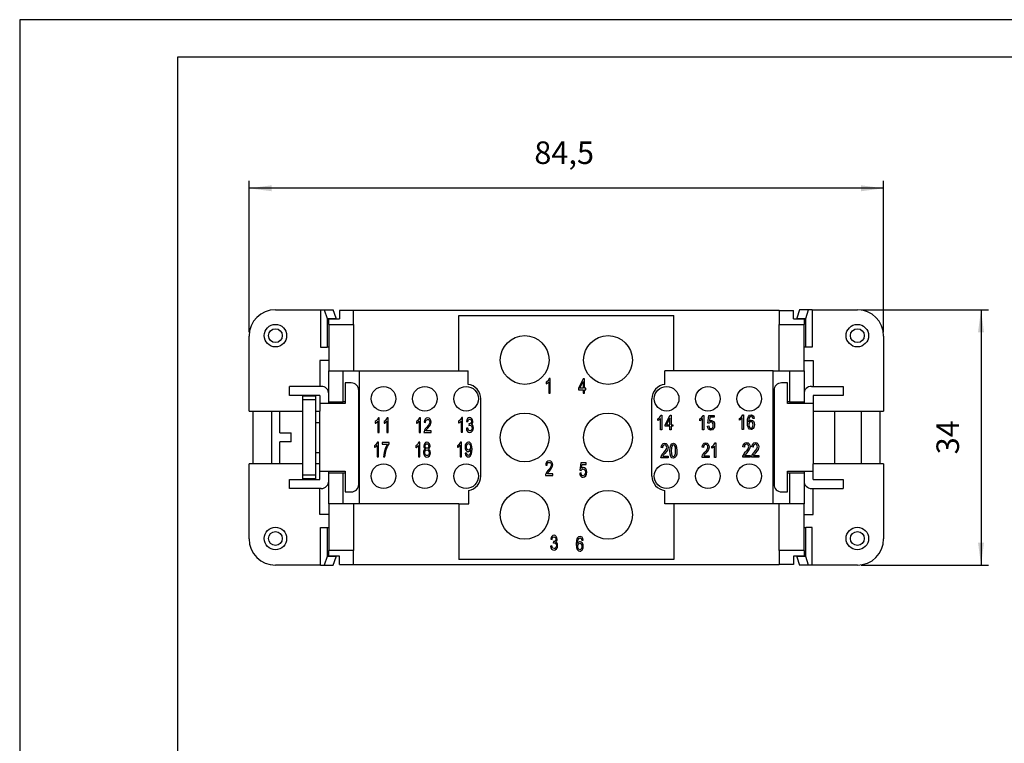
# Model space of a CAD drawing. Units: millimetres. Extents: x 0 to 210, y 0 to 297.
# Drawn here: x 0 to 131, y 201 to 297 of the extents above; entities that cross this region are included whole.
import ezdxf

# ---------------------------------------------------------------- set-up
doc = ezdxf.new("R2010")
doc.units = ezdxf.units.MM
doc.layers.add('1', color=7, linetype='Continuous')
doc.styles.add('CONVERTER_13', font='simplex.shx', dxfattribs={"width": 0.95})
doc.dimstyles.new('ME10_DIM_15', dxfattribs={"dimtxt": 3, "dimasz": 3, "dimexe": 1, "dimexo": 0.5, "dimgap": 2, "dimtad": 1, "dimdsep": 46, "dimtxsty": 'CONVERTER_13', "dimsah": 1, "dimcen": 0.09, "dimclrd": 7, "dimclre": 7, "dimclrt": 7, "dimadec": 0, "dimazin": 0, "dimtfac": 1, "dimtdec": 4, "dimtix": 1, "dimtmove": 0, "dimatfit": 3, "dimfxl": 1, "dimtolj": 1, "dimtzin": 0, "dimarcsym": 0})
doc.dimstyles.new('ME10_DIM_16', dxfattribs={"dimtxt": 3, "dimasz": 3, "dimexe": 1, "dimexo": 0.5, "dimgap": 2, "dimtad": 1, "dimdsep": 46, "dimtxsty": 'CONVERTER_13', "dimsah": 1, "dimcen": 0.09, "dimclrd": 7, "dimclre": 7, "dimclrt": 7, "dimadec": 0, "dimazin": 0, "dimtfac": 1, "dimtdec": 4, "dimtix": 1, "dimtmove": 0, "dimatfit": 3, "dimfxl": 1, "dimtolj": 1, "dimtzin": 0, "dimarcsym": 0})

# ---------------------------------------------------------------- blocks, each defined once
blk = doc.blocks.new('_1')
at = {"layer": '1', "color": 7, "linetype": 'Continuous'}
for p, q in [((0, 297), (0, 0)), ((210, 297), (0, 297)), ((205, 292), (21, 292)), ((21, 292), (21, 5))]:
    blk.add_line(p, q, dxfattribs=at)
blk = doc.blocks.new('*D7')
at = {"layer": '1', "color": 7, "linetype": 'Continuous'}
for p, q in [((30.55, 255.4), (30.55, 275.56)), ((115.05, 255.4), (115.05, 275.56)), ((115.05, 274.56), (30.55, 274.56))]:
    blk.add_line(p, q, dxfattribs=at)
at = {"layer": '1', "color": 7}
for points in [[(33.55, 274.96), (33.55, 274.17), (30.55, 274.56)], [(112.05, 274.17), (112.05, 274.96), (115.05, 274.56)]]:
    blk.add_solid(points, dxfattribs=at)
at = {"layer": '1', "color": 7, "insert": (68.53, 276.86), "char_height": 3, "attachment_point": 7, "rotation": 0.0001, "line_spacing_factor": 0.60024, "style": 'CONVERTER_13'}
blk.add_mtext('84,5', dxfattribs=at)
blk = doc.blocks.new('*D8')
at = {"layer": '1', "color": 7, "linetype": 'Continuous'}
for p, q in [((112.05, 258.4), (129.02, 258.4)), ((128.02, 258.4), (128.02, 224.4)), ((112.05, 224.4), (129.02, 224.4))]:
    blk.add_line(p, q, dxfattribs=at)
at = {"layer": '1', "color": 7}
for points in [[(128.41, 255.4), (127.62, 255.4), (128.02, 258.4)], [(127.62, 227.4), (128.41, 227.4), (128.02, 224.4)]]:
    blk.add_solid(points, dxfattribs=at)
at = {"layer": '1', "color": 7, "insert": (126.02, 239.15), "char_height": 3, "attachment_point": 7, "rotation": 90, "line_spacing_factor": 0.60024, "style": 'CONVERTER_13'}
blk.add_mtext('34', dxfattribs=at)

msp = doc.modelspace()

# ---------------------------------------------------------------- linework, layer by layer
at = {"color": 7, "linetype": 'Continuous'}
for p, q in [((34.05, 258.4), (40.054, 258.4)), ((40.054, 258.4), (40.536, 258.4)), ((40.054, 258.4), (40.054, 253.4)), ((40.536, 258.4), (40.927, 257.248)), ((40.536, 258.4), (41.741, 258.4)), ((42.122, 257.277), (41.741, 258.4)), ((103.859, 258.4), (103.478, 257.277)), ((105.064, 258.4), (103.859, 258.4)), ((104.673, 257.248), (105.064, 258.4)), ((105.546, 258.4), (105.064, 258.4)), ((105.546, 258.4), (111.55, 258.4)), ((105.546, 258.4), (105.546, 253.4)), ((40.927, 257.248), (42.122, 257.277)), ((40.927, 257.248), (40.927, 253.4)), ((41.15, 256.452), (41.15, 257.185)), ((41.15, 257.185), (42.57, 257.185)), ((42.122, 257.185), (42.122, 257.277)), ((42.57, 258.3), (42.57, 257.185)), ((44.452, 258.3), (42.57, 258.3)), ((44.452, 256.452), (44.452, 258.3)), ((101.148, 258.3), (44.452, 258.3)), ((58.5, 250.25), (58.5, 257.65)), ((58.5, 257.65), (87.1, 257.65)), ((87.1, 250.25), (87.1, 257.65)), ((101.148, 258.3), (101.148, 256.452)), ((101.148, 258.3), (103.03, 258.3)), ((103.03, 257.185), (103.03, 258.3)), ((103.03, 257.185), (104.45, 257.185)), ((103.478, 257.277), (103.478, 257.185)), ((103.478, 257.277), (104.673, 257.248)), ((104.45, 257.185), (104.45, 256.452)), ((104.673, 253.4), (104.673, 257.248)), ((41.15, 256.452), (44.452, 256.452)), ((41.15, 256.452), (41.15, 253.4)), ((44.452, 256.452), (44.452, 250.25)), ((101.148, 256.452), (104.45, 256.452)), ((101.148, 250.25), (101.148, 256.452)), ((104.45, 253.4), (104.45, 256.452)), ((30.55, 244.9), (30.55, 254.9)), ((115.05, 254.9), (115.05, 244.9)), ((40.054, 253.4), (40.927, 253.4)), ((41.15, 253.4), (40.927, 253.4)), ((41.15, 253.4), (41.15, 251.65)), ((104.673, 253.4), (104.45, 253.4)), ((104.45, 251.65), (104.45, 253.4)), ((105.546, 253.4), (104.673, 253.4)), ((41.15, 251.65), (39.95, 251.65)), ((39.95, 251.65), (39.95, 250.15)), ((41.15, 251.65), (41.15, 250.25)), ((104.45, 251.65), (105.65, 251.65)), ((104.45, 250.25), (104.45, 251.65)), ((105.65, 251.65), (105.65, 250.15)), ((39.95, 250.15), (39.95, 248.2)), ((41.15, 247.2), (41.15, 250.25)), ((41.15, 250.25), (43.076, 250.25)), ((43.076, 246.15), (43.076, 250.25)), ((43.076, 250.25), (44.452, 250.25)), ((44.452, 250.25), (45.25, 250.25)), ((45.25, 246.15), (45.25, 250.25)), ((45.25, 250.25), (58.5, 250.25)), ((58.5, 250.25), (58.5, 250.25)), ((58.5, 250.25), (59.7, 250.25)), ((59.7, 248.468), (59.7, 250.25)), ((70.53, 249.237), (70.463, 249.101)), ((70.652, 249.237), (70.53, 249.237)), ((70.652, 247.291), (70.652, 249.237)), ((75.027, 249.216), (74.394, 247.972)), ((75.194, 249.216), (75.027, 249.216)), ((75.194, 247.972), (75.194, 249.216)), ((87.1, 250.25), (85.9, 250.25)), ((85.9, 248.468), (85.9, 250.25)), ((100.35, 250.25), (87.1, 250.25)), ((100.35, 250.25), (101.148, 250.25)), ((100.35, 246.15), (100.35, 250.25)), ((101.148, 250.25), (102.525, 250.25)), ((102.525, 250.25), (102.525, 246.15)), ((102.525, 250.25), (104.45, 250.25)), ((104.45, 250.25), (104.45, 250.15)), ((104.45, 250.15), (104.45, 247.2)), ((105.65, 250.15), (105.65, 248.2)), ((35.95, 247), (35.95, 248.2)), ((40.15, 248.2), (35.95, 248.2)), ((44.15, 248.65), (43.35, 248.65)), ((43.35, 248.65), (43.35, 245.9)), ((70.252, 248.843), (70.118, 248.756)), ((70.118, 248.756), (70.118, 248.522)), ((70.118, 248.522), (70.196, 248.559)), ((70.196, 248.559), (70.296, 248.633)), ((70.374, 248.966), (70.252, 248.843)), ((70.296, 248.633), (70.396, 248.719)), ((70.463, 249.101), (70.374, 248.966)), ((70.396, 248.719), (70.474, 248.806)), ((70.474, 248.806), (70.474, 247.291)), ((74.394, 247.972), (74.394, 247.75)), ((74.572, 247.972), (75.016, 248.834)), ((75.016, 247.972), (74.572, 247.972)), ((75.016, 248.834), (75.016, 247.972)), ((75.394, 247.972), (75.194, 247.972)), ((75.394, 247.75), (75.394, 247.972)), ((102.25, 248.65), (101.45, 248.65)), ((102.25, 245.9), (102.25, 248.65)), ((105.45, 248.2), (109.65, 248.2)), ((109.65, 248.2), (109.65, 247)), ((39.95, 247), (35.95, 247)), ((37.65, 246.9), (37.65, 246.4)), ((39.45, 246.9), (37.65, 246.9)), ((39.45, 246.4), (39.45, 246.9)), ((39.95, 247), (39.95, 245.9)), ((41.15, 246.15), (41.15, 247.2)), ((45.15, 235.15), (45.15, 247.65)), ((61.4, 236.25), (61.4, 246.534)), ((70.474, 247.291), (70.652, 247.291)), ((74.394, 247.75), (75.016, 247.75)), ((75.016, 247.75), (75.016, 247.282)), ((75.016, 247.282), (75.194, 247.282)), ((75.194, 247.75), (75.394, 247.75)), ((75.194, 247.282), (75.194, 247.75)), ((84.2, 236.266), (84.2, 246.534)), ((100.45, 247.65), (100.45, 235.15)), ((104.45, 247.2), (104.45, 246.15)), ((109.65, 247), (105.65, 247)), ((105.65, 247), (105.65, 245.9)), ((37.65, 246.4), (37.65, 244.9)), ((39.45, 246.4), (37.65, 246.4)), ((39.45, 243.4), (39.45, 246.4)), ((39.95, 245.9), (39.95, 244.9)), ((41.15, 245.9), (39.95, 245.9)), ((41.15, 246.15), (43.076, 246.15)), ((41.15, 245.9), (41.15, 246.15)), ((41.45, 245.9), (41.15, 245.9)), ((43.35, 245.9), (41.45, 245.9)), ((43.35, 246.15), (43.076, 246.15)), ((45.25, 246.15), (45.15, 246.15)), ((45.25, 236.65), (45.25, 246.15)), ((100.45, 246.15), (100.35, 246.15)), ((100.35, 236.65), (100.35, 246.15)), ((102.525, 246.15), (102.25, 246.15)), ((104.15, 245.9), (102.25, 245.9)), ((102.525, 246.15), (104.45, 246.15)), ((104.45, 245.9), (104.15, 245.9)), ((104.45, 246.15), (104.45, 245.9)), ((105.65, 245.9), (104.45, 245.9)), ((105.65, 245.9), (105.65, 244.9)), ((30.55, 244.9), (31.05, 244.9)), ((31.05, 244.9), (33.55, 244.9)), ((31.05, 244.9), (31.05, 237.9)), ((33.55, 244.9), (34.65, 244.9)), ((33.55, 244.9), (33.55, 237.9)), ((34.65, 244.9), (37.65, 244.9)), ((34.65, 242), (34.65, 244.9)), ((37.65, 244.9), (37.65, 237.9)), ((39.45, 244.9), (39.95, 244.9)), ((39.95, 243.4), (39.95, 244.9)), ((47.763, 243.999), (47.697, 243.863)), ((47.886, 243.999), (47.763, 243.999)), ((47.886, 242.053), (47.886, 243.999)), ((48.93, 243.999), (48.863, 243.863)), ((49.052, 243.999), (48.93, 243.999)), ((49.052, 242.053), (49.052, 243.999)), ((53.238, 243.999), (53.172, 243.863)), ((53.361, 243.999), (53.238, 243.999)), ((53.361, 242.053), (53.361, 243.999)), ((54.138, 243.962), (53.994, 243.851)), ((54.338, 243.999), (54.138, 243.962)), ((54.527, 243.949), (54.338, 243.999)), ((54.672, 243.826), (54.527, 243.949)), ((58.792, 243.908), (58.703, 243.772)), ((58.859, 244.043), (58.792, 243.908)), ((58.981, 244.043), (58.859, 244.043)), ((58.981, 242.098), (58.981, 244.043)), ((59.637, 243.908), (59.548, 243.748)), ((59.77, 244.006), (59.637, 243.908)), ((59.926, 244.043), (59.77, 244.006)), ((60.081, 244.006), (59.926, 244.043)), ((60.226, 243.896), (60.081, 244.006)), ((60.315, 243.723), (60.226, 243.896)), ((84.989, 243.876), (85.122, 243.963)), ((85.122, 243.963), (85.245, 244.086)), ((85.245, 244.086), (85.334, 244.221)), ((85.345, 243.926), (85.267, 243.839)), ((85.334, 244.221), (85.4, 244.357)), ((85.345, 242.411), (85.345, 243.926)), ((85.4, 244.357), (85.522, 244.357)), ((85.522, 244.357), (85.522, 242.411)), ((85.967, 243.1), (86.6, 244.344)), ((86.589, 243.963), (86.145, 243.1)), ((86.589, 243.1), (86.589, 243.963)), ((86.6, 244.344), (86.767, 244.344)), ((86.767, 244.344), (86.767, 243.1)), ((90.572, 243.861), (90.706, 243.948)), ((90.706, 243.948), (90.828, 244.071)), ((90.828, 244.071), (90.917, 244.206)), ((90.928, 243.911), (90.85, 243.825)), ((90.917, 244.206), (90.983, 244.342)), ((90.928, 242.396), (90.928, 243.911)), ((90.983, 244.342), (91.106, 244.342)), ((91.106, 244.342), (91.106, 242.396)), ((91.628, 243.307), (91.772, 244.305)), ((91.772, 244.305), (92.483, 244.305)), ((91.917, 244.083), (91.839, 243.566)), ((92.483, 244.083), (91.917, 244.083)), ((92.483, 244.305), (92.483, 244.083)), ((95.872, 243.94), (96.006, 244.026)), ((95.872, 243.706), (95.872, 243.94)), ((96.006, 244.026), (96.128, 244.149)), ((96.15, 243.903), (96.05, 243.817)), ((96.128, 244.149), (96.217, 244.285)), ((96.228, 243.989), (96.15, 243.903)), ((96.217, 244.285), (96.283, 244.42)), ((96.228, 242.474), (96.228, 243.989)), ((96.283, 244.42), (96.406, 244.42)), ((96.406, 244.42), (96.406, 242.474)), ((96.939, 243.854), (97.039, 244.174)), ((97.039, 244.174), (97.194, 244.359)), ((97.15, 244.002), (97.083, 243.78)), ((97.25, 244.162), (97.15, 244.002)), ((97.194, 244.359), (97.406, 244.42)), ((97.394, 244.223), (97.25, 244.162)), ((97.483, 244.199), (97.394, 244.223)), ((97.406, 244.42), (97.55, 244.383)), ((97.561, 244.125), (97.483, 244.199)), ((97.55, 244.383), (97.672, 244.297)), ((97.594, 244.039), (97.561, 244.125)), ((97.639, 243.915), (97.594, 244.039)), ((97.817, 243.94), (97.639, 243.915)), ((97.672, 244.297), (97.761, 244.137)), ((97.761, 244.137), (97.817, 243.94)), ((105.65, 244.9), (108.55, 244.9)), ((105.65, 244.9), (105.65, 237.9)), ((108.55, 244.9), (112.05, 244.9)), ((108.55, 237.9), (108.55, 244.9)), ((112.05, 244.9), (114.55, 244.9)), ((112.05, 244.9), (112.05, 237.9)), ((114.55, 244.9), (114.55, 237.9)), ((114.55, 244.9), (115.05, 244.9)), ((39.45, 243.4), (39.95, 243.4)), ((39.45, 239.4), (39.45, 243.4)), ((39.95, 239.4), (39.95, 243.4)), ((47.486, 243.605), (47.352, 243.518)), ((47.352, 243.518), (47.352, 243.284)), ((47.352, 243.284), (47.43, 243.321)), ((47.43, 243.321), (47.53, 243.395)), ((47.608, 243.728), (47.486, 243.605)), ((47.53, 243.395), (47.63, 243.481)), ((47.697, 243.863), (47.608, 243.728)), ((47.63, 243.481), (47.708, 243.568)), ((47.708, 243.568), (47.708, 242.053)), ((48.652, 243.605), (48.519, 243.518)), ((48.519, 243.518), (48.519, 243.284)), ((48.519, 243.284), (48.597, 243.321)), ((48.597, 243.321), (48.697, 243.395)), ((48.774, 243.728), (48.652, 243.605)), ((48.697, 243.395), (48.797, 243.481)), ((48.863, 243.863), (48.774, 243.728)), ((48.797, 243.481), (48.874, 243.568)), ((48.874, 243.568), (48.874, 242.053)), ((52.961, 243.605), (52.827, 243.518)), ((52.827, 243.518), (52.827, 243.284)), ((52.827, 243.284), (52.905, 243.321)), ((52.905, 243.321), (53.005, 243.395)), ((53.083, 243.728), (52.961, 243.605)), ((53.005, 243.395), (53.105, 243.481)), ((53.172, 243.863), (53.083, 243.728)), ((53.105, 243.481), (53.183, 243.568)), ((53.183, 243.568), (53.183, 242.053)), ((53.894, 243.666), (53.861, 243.432)), ((53.861, 243.432), (54.038, 243.408)), ((53.994, 243.851), (53.894, 243.666)), ((54.205, 242.755), (54.016, 242.533)), ((54.038, 243.408), (54.049, 243.568)), ((54.049, 243.568), (54.116, 243.691)), ((54.116, 243.691), (54.205, 243.765)), ((54.205, 243.765), (54.327, 243.802)), ((54.416, 243.001), (54.205, 242.755)), ((54.227, 242.484), (54.361, 242.644)), ((54.327, 243.802), (54.438, 243.777)), ((54.361, 242.644), (54.561, 242.89)), ((54.538, 243.186), (54.416, 243.001)), ((54.438, 243.777), (54.527, 243.703)), ((54.527, 243.703), (54.594, 243.592)), ((54.594, 243.321), (54.538, 243.186)), ((54.561, 242.89), (54.694, 243.1)), ((54.594, 243.592), (54.616, 243.457)), ((54.616, 243.457), (54.594, 243.321)), ((54.761, 243.654), (54.672, 243.826)), ((54.694, 243.1), (54.761, 243.272)), ((54.794, 243.457), (54.761, 243.654)), ((54.761, 243.272), (54.794, 243.457)), ((58.581, 243.649), (58.448, 243.563)), ((58.448, 243.563), (58.448, 243.329)), ((58.448, 243.329), (58.526, 243.366)), ((58.526, 243.366), (58.626, 243.44)), ((58.703, 243.772), (58.581, 243.649)), ((58.626, 243.44), (58.726, 243.526)), ((58.726, 243.526), (58.803, 243.612)), ((58.803, 243.612), (58.803, 242.098)), ((59.659, 242.639), (59.481, 242.615)), ((59.481, 242.615), (59.515, 242.381)), ((59.548, 243.748), (59.503, 243.538)), ((59.503, 243.538), (59.681, 243.502)), ((59.748, 242.356), (59.659, 242.639)), ((59.681, 243.502), (59.703, 243.649)), ((59.703, 243.649), (59.759, 243.76)), ((59.759, 243.76), (59.837, 243.822)), ((59.848, 243.243), (59.826, 243.009)), ((59.826, 243.009), (59.881, 243.034)), ((59.837, 243.822), (59.937, 243.846)), ((59.87, 243.231), (59.848, 243.243)), ((59.981, 243.243), (59.87, 243.231)), ((59.881, 243.034), (59.948, 243.046)), ((59.937, 243.846), (60.015, 243.822)), ((59.948, 243.046), (60.059, 243.009)), ((60.081, 243.317), (59.981, 243.243)), ((60.015, 243.822), (60.092, 243.76)), ((60.059, 243.009), (60.148, 242.935)), ((60.148, 243.415), (60.081, 243.317)), ((60.092, 243.76), (60.148, 243.662)), ((60.148, 243.662), (60.17, 243.551)), ((60.17, 243.551), (60.148, 243.415)), ((60.148, 243.144), (60.226, 243.206)), ((60.226, 243.107), (60.148, 243.144)), ((60.148, 242.935), (60.215, 242.812)), ((60.215, 242.812), (60.237, 242.664)), ((60.237, 242.664), (60.215, 242.504)), ((60.226, 243.206), (60.292, 243.304)), ((60.281, 243.058), (60.226, 243.107)), ((60.326, 242.984), (60.281, 243.058)), ((60.292, 243.304), (60.326, 243.403)), ((60.348, 243.538), (60.315, 243.723)), ((60.326, 243.403), (60.348, 243.538)), ((60.37, 242.898), (60.326, 242.984)), ((60.403, 242.787), (60.37, 242.898)), ((60.37, 242.43), (60.415, 242.676)), ((60.415, 242.676), (60.403, 242.787)), ((84.989, 243.642), (84.989, 243.876)), ((85.067, 243.679), (84.989, 243.642)), ((85.167, 243.753), (85.067, 243.679)), ((85.267, 243.839), (85.167, 243.753)), ((85.967, 242.879), (85.967, 243.1)), ((86.589, 242.879), (85.967, 242.879)), ((86.145, 243.1), (86.589, 243.1)), ((86.589, 242.411), (86.589, 242.879)), ((86.767, 243.1), (86.967, 243.1)), ((86.967, 242.879), (86.767, 242.879)), ((86.767, 242.879), (86.767, 242.411)), ((86.967, 243.1), (86.967, 242.879)), ((90.572, 243.628), (90.572, 243.861)), ((90.65, 243.664), (90.572, 243.628)), ((90.75, 243.738), (90.65, 243.664)), ((90.85, 243.825), (90.75, 243.738)), ((91.606, 242.913), (91.783, 242.938)), ((91.639, 242.679), (91.606, 242.913)), ((91.806, 243.283), (91.628, 243.307)), ((91.739, 242.507), (91.639, 242.679)), ((91.783, 242.938), (91.806, 242.765)), ((91.839, 243.357), (91.806, 243.283)), ((91.806, 242.765), (91.872, 242.655)), ((91.839, 243.566), (91.961, 243.64)), ((91.906, 243.418), (91.839, 243.357)), ((91.872, 242.655), (91.95, 242.581)), ((91.972, 243.455), (91.906, 243.418)), ((91.95, 242.581), (92.05, 242.568)), ((91.961, 243.64), (92.106, 243.677)), ((92.05, 243.48), (91.972, 243.455)), ((92.172, 243.443), (92.05, 243.48)), ((92.05, 242.568), (92.161, 242.593)), ((92.106, 243.677), (92.261, 243.628)), ((92.161, 242.593), (92.261, 242.692)), ((92.272, 243.357), (92.172, 243.443)), ((92.406, 242.568), (92.25, 242.421)), ((92.261, 243.628), (92.406, 243.504)), ((92.261, 242.692), (92.328, 242.839)), ((92.339, 243.221), (92.272, 243.357)), ((92.328, 242.839), (92.361, 243.036)), ((92.361, 243.036), (92.339, 243.221)), ((92.406, 243.504), (92.506, 243.295)), ((92.506, 242.778), (92.406, 242.568)), ((92.506, 243.295), (92.539, 243.049)), ((92.539, 243.049), (92.506, 242.778)), ((95.95, 243.743), (95.872, 243.706)), ((96.05, 243.817), (95.95, 243.743)), ((96.906, 243.374), (96.939, 243.854)), ((96.939, 242.942), (96.906, 243.374)), ((97.039, 242.659), (96.939, 242.942)), ((97.194, 242.499), (97.039, 242.659)), ((97.083, 243.78), (97.072, 243.472)), ((97.072, 243.472), (97.128, 243.571)), ((97.117, 243.263), (97.106, 243.103)), ((97.106, 243.103), (97.117, 242.906)), ((97.183, 243.398), (97.117, 243.263)), ((97.117, 242.906), (97.183, 242.77)), ((97.128, 243.571), (97.217, 243.644)), ((97.272, 243.484), (97.183, 243.398)), ((97.183, 242.77), (97.272, 242.672)), ((97.217, 243.644), (97.317, 243.694)), ((97.383, 243.521), (97.272, 243.484)), ((97.272, 242.672), (97.394, 242.647)), ((97.317, 243.694), (97.417, 243.718)), ((97.483, 243.484), (97.383, 243.521)), ((97.394, 242.647), (97.483, 242.672)), ((97.417, 243.718), (97.572, 243.669)), ((97.572, 243.398), (97.483, 243.484)), ((97.483, 242.672), (97.572, 242.758)), ((97.572, 243.669), (97.706, 243.546)), ((97.639, 243.263), (97.572, 243.398)), ((97.572, 242.758), (97.639, 242.893)), ((97.694, 242.61), (97.606, 242.524)), ((97.661, 243.09), (97.639, 243.263)), ((97.639, 242.893), (97.661, 243.09)), ((97.772, 242.745), (97.694, 242.61)), ((97.706, 243.546), (97.806, 243.337)), ((97.817, 242.906), (97.772, 242.745)), ((97.806, 243.337), (97.839, 243.09)), ((97.839, 243.09), (97.817, 242.906)), ((34.65, 242), (36.15, 242)), ((36.15, 240.8), (36.15, 242)), ((47.708, 242.053), (47.886, 242.053)), ((48.874, 242.053), (49.052, 242.053)), ((53.183, 242.053), (53.361, 242.053)), ((53.849, 242.188), (53.838, 242.053)), ((53.838, 242.053), (54.794, 242.053)), ((53.905, 242.348), (53.849, 242.188)), ((54.016, 242.533), (53.905, 242.348)), ((54.083, 242.275), (54.105, 242.336)), ((54.794, 242.275), (54.083, 242.275)), ((54.105, 242.336), (54.149, 242.398)), ((54.149, 242.398), (54.227, 242.484)), ((54.794, 242.053), (54.794, 242.275)), ((58.803, 242.098), (58.981, 242.098)), ((59.515, 242.381), (59.615, 242.208)), ((59.615, 242.208), (59.759, 242.098)), ((59.937, 242.27), (59.748, 242.356)), ((59.759, 242.098), (59.926, 242.073)), ((59.926, 242.073), (60.103, 242.11)), ((60.048, 242.295), (59.937, 242.27)), ((60.148, 242.381), (60.048, 242.295)), ((60.103, 242.11), (60.27, 242.233)), ((60.215, 242.504), (60.148, 242.381)), ((60.27, 242.233), (60.37, 242.43)), ((85.522, 242.411), (85.345, 242.411)), ((86.767, 242.411), (86.589, 242.411)), ((91.106, 242.396), (90.928, 242.396)), ((91.883, 242.396), (91.739, 242.507)), ((92.05, 242.371), (91.883, 242.396)), ((92.25, 242.421), (92.05, 242.371)), ((96.406, 242.474), (96.228, 242.474)), ((97.394, 242.45), (97.194, 242.499)), ((97.494, 242.474), (97.394, 242.45)), ((97.606, 242.524), (97.494, 242.474)), ((34.65, 237.9), (34.65, 240.8)), ((36.15, 240.8), (34.65, 240.8)), ((47.363, 240.377), (47.229, 240.291)), ((47.229, 240.291), (47.229, 240.057)), ((47.229, 240.057), (47.307, 240.094)), ((47.307, 240.094), (47.407, 240.168)), ((47.485, 240.5), (47.363, 240.377)), ((47.407, 240.168), (47.507, 240.254)), ((47.574, 240.636), (47.485, 240.5)), ((47.507, 240.254), (47.585, 240.34)), ((47.64, 240.771), (47.574, 240.636)), ((47.585, 240.34), (47.585, 238.825)), ((47.763, 240.771), (47.64, 240.771)), ((47.763, 238.825), (47.763, 240.771)), ((48.263, 240.734), (48.263, 240.512)), ((49.196, 240.734), (48.263, 240.734)), ((48.263, 240.512), (48.974, 240.512)), ((48.707, 240.008), (48.607, 239.7)), ((48.829, 240.278), (48.707, 240.008)), ((48.818, 239.761), (48.996, 240.192)), ((48.974, 240.512), (48.829, 240.278)), ((48.996, 240.192), (49.196, 240.549)), ((49.196, 240.549), (49.196, 240.734)), ((52.868, 240.357), (52.734, 240.271)), ((52.734, 240.271), (52.734, 240.037)), ((52.734, 240.037), (52.812, 240.074)), ((52.812, 240.074), (52.912, 240.148)), ((52.99, 240.48), (52.868, 240.357)), ((52.912, 240.148), (53.012, 240.234)), ((53.079, 240.616), (52.99, 240.48)), ((53.012, 240.234), (53.09, 240.32)), ((53.145, 240.751), (53.079, 240.616)), ((53.09, 240.32), (53.09, 238.805)), ((53.268, 240.751), (53.145, 240.751)), ((53.268, 238.805), (53.268, 240.751)), ((53.845, 240.443), (53.823, 240.246)), ((53.823, 240.246), (53.834, 240.111)), ((53.834, 240.111), (53.868, 240)), ((53.934, 240.603), (53.845, 240.443)), ((53.868, 240), (53.934, 239.914)), ((54.056, 240.714), (53.934, 240.603)), ((54.001, 240.258), (54.012, 240.369)), ((54.012, 240.123), (54.001, 240.258)), ((54.012, 240.369), (54.068, 240.468)), ((54.068, 240.024), (54.012, 240.123)), ((54.223, 240.751), (54.056, 240.714)), ((54.068, 240.468), (54.134, 240.529)), ((54.134, 239.963), (54.068, 240.024)), ((54.134, 240.529), (54.223, 240.554)), ((54.234, 239.951), (54.134, 239.963)), ((54.379, 240.714), (54.223, 240.751)), ((54.223, 240.554), (54.312, 240.529)), ((54.312, 239.963), (54.234, 239.951)), ((54.312, 240.529), (54.39, 240.468)), ((54.39, 240.024), (54.312, 239.963)), ((54.523, 240.603), (54.379, 240.714)), ((54.39, 240.468), (54.445, 240.369)), ((54.445, 240.123), (54.39, 240.024)), ((54.445, 240.369), (54.468, 240.246)), ((54.468, 240.246), (54.445, 240.123)), ((54.612, 240.443), (54.523, 240.603)), ((54.523, 239.914), (54.59, 240)), ((54.59, 240), (54.623, 240.098)), ((54.645, 240.234), (54.612, 240.443)), ((54.623, 240.098), (54.645, 240.234)), ((58.414, 240.389), (58.281, 240.302)), ((58.281, 240.302), (58.281, 240.069)), ((58.281, 240.069), (58.359, 240.105)), ((58.359, 240.105), (58.459, 240.179)), ((58.536, 240.512), (58.414, 240.389)), ((58.459, 240.179), (58.559, 240.266)), ((58.625, 240.647), (58.536, 240.512)), ((58.559, 240.266), (58.636, 240.352)), ((58.692, 240.783), (58.625, 240.647)), ((58.636, 240.352), (58.636, 238.837)), ((58.814, 240.783), (58.692, 240.783)), ((58.814, 238.837), (58.814, 240.783)), ((59.336, 240.401), (59.314, 240.13)), ((59.314, 240.13), (59.336, 239.871)), ((59.436, 240.61), (59.336, 240.401)), ((59.581, 240.734), (59.436, 240.61)), ((59.492, 240.118), (59.503, 240.302)), ((59.503, 239.945), (59.492, 240.118)), ((59.503, 240.302), (59.57, 240.45)), ((59.57, 239.822), (59.503, 239.945)), ((59.57, 240.45), (59.659, 240.549)), ((59.759, 240.783), (59.581, 240.734)), ((59.659, 240.549), (59.77, 240.586)), ((59.881, 240.758), (59.759, 240.783)), ((59.77, 240.586), (59.87, 240.549)), ((59.87, 240.549), (59.959, 240.463)), ((60.003, 240.684), (59.881, 240.758)), ((59.959, 240.463), (60.025, 240.315)), ((60.025, 239.958), (59.959, 239.822)), ((60.103, 240.561), (60.003, 240.684)), ((60.025, 240.315), (60.048, 240.142)), ((60.048, 240.142), (60.025, 239.958)), ((60.181, 240.389), (60.103, 240.561)), ((60.225, 240.155), (60.181, 240.389)), ((60.248, 239.847), (60.225, 240.155)), ((85.422, 240.056), (85.455, 240.29)), ((85.6, 240.031), (85.422, 240.056)), ((85.455, 240.29), (85.555, 240.475)), ((85.555, 240.475), (85.7, 240.585)), ((85.611, 240.191), (85.6, 240.031)), ((85.677, 240.314), (85.611, 240.191)), ((85.766, 240.388), (85.677, 240.314)), ((85.7, 240.585), (85.9, 240.622)), ((85.889, 240.425), (85.766, 240.388)), ((86, 240.401), (85.889, 240.425)), ((85.9, 240.622), (86.089, 240.573)), ((86.089, 240.327), (86, 240.401)), ((86.089, 240.573), (86.233, 240.45)), ((86.155, 240.216), (86.089, 240.327)), ((86.177, 240.08), (86.155, 240.216)), ((86.155, 239.945), (86.177, 240.08)), ((86.233, 240.45), (86.322, 240.278)), ((86.322, 240.278), (86.355, 240.08)), ((86.355, 240.08), (86.322, 239.896)), ((86.589, 239.625), (86.611, 240.056)), ((86.611, 240.056), (86.7, 240.364)), ((86.7, 240.364), (86.844, 240.548)), ((86.777, 240.019), (86.766, 239.637)), ((86.844, 240.253), (86.777, 240.019)), ((86.844, 240.548), (87.055, 240.622)), ((86.933, 240.376), (86.844, 240.253)), ((87.044, 240.425), (86.933, 240.376)), ((87.155, 240.376), (87.044, 240.425)), ((87.055, 240.622), (87.233, 240.561)), ((87.255, 240.265), (87.155, 240.376)), ((87.233, 240.561), (87.377, 240.413)), ((87.322, 240.019), (87.255, 240.265)), ((87.344, 239.637), (87.322, 240.019)), ((87.377, 240.413), (87.477, 240.093)), ((87.477, 240.093), (87.522, 239.625)), ((90.883, 240.107), (90.917, 240.341)), ((91.061, 240.083), (90.883, 240.107)), ((90.917, 240.341), (91.017, 240.526)), ((91.017, 240.526), (91.161, 240.637)), ((91.072, 240.243), (91.061, 240.083)), ((91.139, 240.366), (91.072, 240.243)), ((91.228, 240.44), (91.139, 240.366)), ((91.161, 240.637), (91.361, 240.674)), ((91.35, 240.477), (91.228, 240.44)), ((91.461, 240.452), (91.35, 240.477)), ((91.361, 240.674), (91.55, 240.624)), ((91.55, 240.378), (91.461, 240.452)), ((91.55, 240.624), (91.694, 240.501)), ((91.617, 240.267), (91.55, 240.378)), ((91.561, 239.861), (91.617, 239.996)), ((91.639, 240.132), (91.617, 240.267)), ((91.617, 239.996), (91.639, 240.132)), ((91.694, 240.501), (91.783, 240.329)), ((91.783, 239.947), (91.717, 239.775)), ((91.783, 240.329), (91.817, 240.132)), ((91.817, 240.132), (91.783, 239.947)), ((92.183, 240.193), (92.317, 240.28)), ((92.183, 239.959), (92.183, 240.193)), ((92.261, 239.996), (92.183, 239.959)), ((92.361, 240.07), (92.261, 239.996)), ((92.317, 240.28), (92.439, 240.403)), ((92.461, 240.156), (92.361, 240.07)), ((92.439, 240.403), (92.528, 240.538)), ((92.539, 240.243), (92.461, 240.156)), ((92.528, 240.538), (92.594, 240.674)), ((92.539, 238.728), (92.539, 240.243)), ((92.594, 240.674), (92.717, 240.674)), ((92.717, 240.674), (92.717, 238.728)), ((96.32, 240.144), (96.354, 240.378)), ((96.498, 240.119), (96.32, 240.144)), ((96.354, 240.378), (96.454, 240.562)), ((96.454, 240.562), (96.598, 240.673)), ((96.509, 240.279), (96.498, 240.119)), ((96.576, 240.402), (96.509, 240.279)), ((96.665, 240.476), (96.576, 240.402)), ((96.598, 240.673), (96.798, 240.71)), ((96.787, 240.513), (96.665, 240.476)), ((96.898, 240.488), (96.787, 240.513)), ((96.798, 240.71), (96.987, 240.661)), ((96.987, 240.415), (96.898, 240.488)), ((96.987, 240.661), (97.131, 240.538)), ((97.054, 240.304), (96.987, 240.415)), ((96.998, 239.897), (97.054, 240.033)), ((97.076, 240.168), (97.054, 240.304)), ((97.054, 240.033), (97.076, 240.168)), ((97.131, 240.538), (97.22, 240.365)), ((97.22, 239.983), (97.154, 239.811)), ((97.22, 240.365), (97.254, 240.168)), ((97.254, 240.168), (97.22, 239.983)), ((97.487, 240.144), (97.52, 240.378)), ((97.665, 240.119), (97.487, 240.144)), ((97.52, 240.378), (97.62, 240.562)), ((97.62, 240.562), (97.765, 240.673)), ((97.676, 240.279), (97.665, 240.119)), ((97.742, 240.402), (97.676, 240.279)), ((97.831, 240.476), (97.742, 240.402)), ((97.765, 240.673), (97.965, 240.71)), ((97.954, 240.513), (97.831, 240.476)), ((98.065, 240.488), (97.954, 240.513)), ((97.965, 240.71), (98.154, 240.661)), ((98.154, 240.415), (98.065, 240.488)), ((98.154, 240.661), (98.298, 240.538)), ((98.22, 240.304), (98.154, 240.415)), ((98.165, 239.897), (98.22, 240.033)), ((98.242, 240.168), (98.22, 240.304)), ((98.22, 240.033), (98.242, 240.168)), ((98.298, 240.538), (98.387, 240.365)), ((98.387, 239.983), (98.32, 239.811)), ((98.387, 240.365), (98.42, 240.168)), ((98.42, 240.168), (98.387, 239.983)), ((39.45, 239.4), (39.95, 239.4)), ((39.45, 236.4), (39.45, 239.4)), ((39.95, 237.9), (39.95, 239.4)), ((47.585, 238.825), (47.763, 238.825)), ((48.474, 239.072), (48.463, 238.825)), ((48.463, 238.825), (48.64, 238.825)), ((48.529, 239.379), (48.474, 239.072)), ((48.607, 239.7), (48.529, 239.379)), ((48.64, 238.825), (48.696, 239.293)), ((48.696, 239.293), (48.818, 239.761)), ((53.09, 238.805), (53.268, 238.805)), ((53.779, 239.532), (53.768, 239.359)), ((53.768, 239.359), (53.801, 239.125)), ((53.834, 239.68), (53.779, 239.532)), ((53.801, 239.125), (53.901, 238.941)), ((53.912, 239.778), (53.834, 239.68)), ((53.901, 238.941), (54.045, 238.818)), ((54.034, 239.852), (53.912, 239.778)), ((53.934, 239.914), (54.034, 239.852)), ((53.945, 239.359), (53.956, 239.507)), ((53.956, 239.199), (53.945, 239.359)), ((53.956, 239.507), (54.023, 239.643)), ((54.023, 239.076), (53.956, 239.199)), ((54.023, 239.643), (54.112, 239.717)), ((54.112, 239.002), (54.023, 239.076)), ((54.045, 238.818), (54.234, 238.781)), ((54.112, 239.717), (54.223, 239.753)), ((54.234, 238.978), (54.112, 239.002)), ((54.223, 239.753), (54.334, 239.717)), ((54.334, 239.002), (54.234, 238.978)), ((54.234, 238.781), (54.401, 238.818)), ((54.334, 239.717), (54.434, 239.643)), ((54.434, 239.076), (54.334, 239.002)), ((54.401, 238.818), (54.556, 238.941)), ((54.434, 239.852), (54.523, 239.914)), ((54.534, 239.766), (54.434, 239.852)), ((54.434, 239.643), (54.501, 239.507)), ((54.501, 239.187), (54.434, 239.076)), ((54.501, 239.507), (54.523, 239.359)), ((54.523, 239.359), (54.501, 239.187)), ((54.623, 239.667), (54.534, 239.766)), ((54.556, 238.941), (54.656, 239.125)), ((54.679, 239.519), (54.623, 239.667)), ((54.656, 239.125), (54.701, 239.359)), ((54.701, 239.359), (54.679, 239.519)), ((58.636, 238.837), (58.814, 238.837)), ((59.336, 239.871), (59.436, 239.674)), ((59.514, 239.317), (59.336, 239.293)), ((59.336, 239.293), (59.37, 239.083)), ((59.37, 239.083), (59.459, 238.935)), ((59.436, 239.674), (59.57, 239.551)), ((59.459, 238.935), (59.581, 238.837)), ((59.581, 239.083), (59.514, 239.317)), ((59.659, 239.736), (59.57, 239.822)), ((59.57, 239.551), (59.725, 239.514)), ((59.736, 239.009), (59.581, 239.083)), ((59.581, 238.837), (59.736, 238.812)), ((59.77, 239.711), (59.659, 239.736)), ((59.725, 239.514), (59.814, 239.527)), ((59.814, 239.022), (59.736, 239.009)), ((59.736, 238.812), (59.87, 238.837)), ((59.87, 239.736), (59.77, 239.711)), ((59.814, 239.527), (59.914, 239.576)), ((59.892, 239.071), (59.814, 239.022)), ((59.959, 239.822), (59.87, 239.736)), ((59.87, 238.837), (59.992, 238.911)), ((59.959, 239.157), (59.892, 239.071)), ((59.914, 239.576), (59.992, 239.65)), ((60.014, 239.305), (59.959, 239.157)), ((59.992, 239.65), (60.059, 239.748)), ((59.992, 238.911), (60.092, 239.034)), ((60.048, 239.49), (60.014, 239.305)), ((60.059, 239.699), (60.048, 239.49)), ((60.059, 239.748), (60.059, 239.699)), ((60.092, 239.034), (60.17, 239.231)), ((60.17, 239.231), (60.225, 239.49)), ((60.225, 239.49), (60.248, 239.847)), ((85.4, 238.677), (85.411, 238.812)), ((86.355, 238.677), (85.4, 238.677)), ((85.411, 238.812), (85.466, 238.972)), ((85.466, 238.972), (85.577, 239.157)), ((85.577, 239.157), (85.766, 239.378)), ((85.666, 238.96), (85.644, 238.898)), ((85.644, 238.898), (86.355, 238.898)), ((85.711, 239.021), (85.666, 238.96)), ((85.789, 239.108), (85.711, 239.021)), ((85.766, 239.378), (85.977, 239.625)), ((85.922, 239.268), (85.789, 239.108)), ((86.122, 239.514), (85.922, 239.268)), ((85.977, 239.625), (86.1, 239.81)), ((86.1, 239.81), (86.155, 239.945)), ((86.255, 239.723), (86.122, 239.514)), ((86.322, 239.896), (86.255, 239.723)), ((86.355, 238.898), (86.355, 238.677)), ((86.611, 239.157), (86.589, 239.625)), ((86.711, 238.861), (86.611, 239.157)), ((86.855, 238.701), (86.711, 238.861)), ((86.766, 239.637), (86.777, 239.231)), ((86.777, 239.231), (86.844, 238.997)), ((86.844, 238.997), (86.933, 238.886)), ((87.044, 238.652), (86.855, 238.701)), ((86.933, 238.886), (87.055, 238.849)), ((87.244, 238.713), (87.044, 238.652)), ((87.055, 238.849), (87.166, 238.886)), ((87.166, 238.886), (87.255, 239.009)), ((87.4, 238.898), (87.244, 238.713)), ((87.255, 239.009), (87.322, 239.243)), ((87.322, 239.243), (87.344, 239.637)), ((87.489, 239.194), (87.4, 238.898)), ((87.522, 239.625), (87.489, 239.194)), ((90.861, 238.728), (90.872, 238.863)), ((91.817, 238.728), (90.861, 238.728)), ((90.872, 238.863), (90.928, 239.023)), ((90.928, 239.023), (91.039, 239.208)), ((91.039, 239.208), (91.228, 239.43)), ((91.128, 239.011), (91.106, 238.95)), ((91.106, 238.95), (91.817, 238.95)), ((91.172, 239.073), (91.128, 239.011)), ((91.25, 239.159), (91.172, 239.073)), ((91.228, 239.43), (91.439, 239.676)), ((91.383, 239.319), (91.25, 239.159)), ((91.583, 239.565), (91.383, 239.319)), ((91.439, 239.676), (91.561, 239.861)), ((91.717, 239.775), (91.583, 239.565)), ((91.817, 238.95), (91.817, 238.728)), ((92.717, 238.728), (92.539, 238.728)), ((96.298, 238.764), (96.309, 238.9)), ((97.254, 238.764), (96.298, 238.764)), ((96.309, 238.9), (96.365, 239.06)), ((96.365, 239.06), (96.476, 239.245)), ((96.476, 239.245), (96.665, 239.466)), ((96.565, 239.048), (96.542, 238.986)), ((96.542, 238.986), (97.254, 238.986)), ((96.609, 239.109), (96.565, 239.048)), ((96.687, 239.195), (96.609, 239.109)), ((96.665, 239.466), (96.876, 239.713)), ((96.82, 239.355), (96.687, 239.195)), ((97.02, 239.602), (96.82, 239.355)), ((96.876, 239.713), (96.998, 239.897)), ((97.154, 239.811), (97.02, 239.602)), ((97.254, 238.986), (97.254, 238.764)), ((97.465, 238.764), (97.476, 238.9)), ((98.42, 238.764), (97.465, 238.764)), ((97.476, 238.9), (97.531, 239.06)), ((97.531, 239.06), (97.642, 239.245)), ((97.642, 239.245), (97.831, 239.466)), ((97.731, 239.048), (97.709, 238.986)), ((97.709, 238.986), (98.42, 238.986)), ((97.776, 239.109), (97.731, 239.048)), ((97.854, 239.195), (97.776, 239.109)), ((97.831, 239.466), (98.042, 239.713)), ((97.987, 239.355), (97.854, 239.195)), ((98.187, 239.602), (97.987, 239.355)), ((98.042, 239.713), (98.165, 239.897)), ((98.32, 239.811), (98.187, 239.602)), ((98.42, 238.986), (98.42, 238.764)), ((30.55, 227.9), (30.55, 237.9)), ((31.05, 237.9), (30.55, 237.9)), ((33.55, 237.9), (31.05, 237.9)), ((34.65, 237.9), (33.55, 237.9)), ((37.65, 237.9), (34.65, 237.9)), ((37.65, 237.9), (37.65, 236.4)), ((39.95, 237.9), (39.45, 237.9)), ((39.95, 236.9), (39.95, 237.9)), ((70.083, 237.949), (70.05, 237.715)), ((70.05, 237.715), (70.228, 237.691)), ((70.183, 238.134), (70.083, 237.949)), ((70.328, 238.245), (70.183, 238.134)), ((70.228, 237.691), (70.239, 237.851)), ((70.239, 237.851), (70.306, 237.974)), ((70.306, 237.974), (70.394, 238.048)), ((70.528, 238.282), (70.328, 238.245)), ((70.394, 238.048), (70.517, 238.085)), ((70.517, 238.085), (70.628, 238.06)), ((70.717, 238.232), (70.528, 238.282)), ((70.728, 237.469), (70.606, 237.284)), ((70.628, 238.06), (70.717, 237.986)), ((70.861, 238.109), (70.717, 238.232)), ((70.717, 237.986), (70.783, 237.875)), ((70.783, 237.604), (70.728, 237.469)), ((70.75, 237.173), (70.883, 237.383)), ((70.783, 237.875), (70.806, 237.74)), ((70.806, 237.74), (70.783, 237.604)), ((70.95, 237.937), (70.861, 238.109)), ((70.883, 237.383), (70.95, 237.555)), ((70.983, 237.74), (70.95, 237.937)), ((70.95, 237.555), (70.983, 237.74)), ((74.737, 238.039), (74.593, 237.041)), ((75.448, 238.039), (74.737, 238.039)), ((74.804, 237.3), (74.882, 237.817)), ((74.926, 237.374), (74.804, 237.3)), ((74.882, 237.817), (75.448, 237.817)), ((75.071, 237.411), (74.926, 237.374)), ((75.226, 237.362), (75.071, 237.411)), ((75.371, 237.238), (75.226, 237.362)), ((75.448, 237.817), (75.448, 238.039)), ((108.55, 237.9), (105.65, 237.9)), ((105.65, 236.9), (105.65, 237.9)), ((112.05, 237.9), (108.55, 237.9)), ((114.55, 237.9), (112.05, 237.9)), ((115.05, 237.9), (114.55, 237.9)), ((115.05, 237.9), (115.05, 227.9)), ((37.65, 236.4), (37.65, 235.9)), ((39.45, 236.4), (37.65, 236.4)), ((39.45, 235.9), (39.45, 236.4)), ((39.95, 235.8), (39.95, 236.9)), ((39.95, 236.9), (41.15, 236.9)), ((41.15, 236.9), (41.45, 236.9)), ((41.15, 236.65), (41.15, 236.9)), ((43.076, 236.65), (41.15, 236.65)), ((41.15, 235.6), (41.15, 236.65)), ((41.45, 236.9), (43.35, 236.9)), ((43.35, 236.65), (43.076, 236.65)), ((43.076, 232.55), (43.076, 236.65)), ((43.35, 236.9), (43.35, 234.15)), ((45.25, 236.65), (45.15, 236.65)), ((45.25, 232.55), (45.25, 236.65)), ((70.039, 236.471), (70.028, 236.336)), ((70.028, 236.336), (70.983, 236.336)), ((70.094, 236.631), (70.039, 236.471)), ((70.206, 236.816), (70.094, 236.631)), ((70.394, 237.038), (70.206, 236.816)), ((70.272, 236.558), (70.294, 236.619)), ((70.983, 236.558), (70.272, 236.558)), ((70.294, 236.619), (70.339, 236.681)), ((70.339, 236.681), (70.417, 236.767)), ((70.606, 237.284), (70.394, 237.038)), ((70.417, 236.767), (70.55, 236.927)), ((70.55, 236.927), (70.75, 237.173)), ((70.983, 236.336), (70.983, 236.558)), ((74.748, 236.672), (74.571, 236.647)), ((74.571, 236.647), (74.604, 236.413)), ((74.593, 237.041), (74.771, 237.017)), ((74.604, 236.413), (74.704, 236.241)), ((74.704, 236.241), (74.848, 236.13)), ((74.771, 236.499), (74.748, 236.672)), ((74.771, 237.017), (74.804, 237.091)), ((74.837, 236.389), (74.771, 236.499)), ((74.804, 237.091), (74.871, 237.152)), ((74.915, 236.315), (74.837, 236.389)), ((74.848, 236.13), (75.015, 236.105)), ((74.871, 237.152), (74.937, 237.189)), ((75.015, 236.302), (74.915, 236.315)), ((74.937, 237.189), (75.015, 237.214)), ((75.015, 237.214), (75.137, 237.177)), ((75.126, 236.327), (75.015, 236.302)), ((75.015, 236.105), (75.215, 236.155)), ((75.226, 236.426), (75.126, 236.327)), ((75.137, 237.177), (75.237, 237.091)), ((75.215, 236.155), (75.371, 236.302)), ((75.293, 236.573), (75.226, 236.426)), ((75.237, 237.091), (75.304, 236.955)), ((75.326, 236.77), (75.293, 236.573)), ((75.304, 236.955), (75.326, 236.77)), ((75.471, 237.029), (75.371, 237.238)), ((75.371, 236.302), (75.471, 236.512)), ((75.504, 236.783), (75.471, 237.029)), ((75.471, 236.512), (75.504, 236.783)), ((100.35, 232.55), (100.35, 236.65)), ((100.45, 236.65), (100.35, 236.65)), ((102.25, 234.15), (102.25, 236.9)), ((102.25, 236.9), (104.15, 236.9)), ((102.525, 236.65), (102.25, 236.65)), ((104.45, 236.65), (102.525, 236.65)), ((102.525, 236.65), (102.525, 232.55)), ((104.15, 236.9), (104.45, 236.9)), ((104.45, 236.9), (105.65, 236.9)), ((104.45, 236.9), (104.45, 236.65)), ((104.45, 236.65), (104.45, 235.6)), ((105.65, 235.8), (105.65, 236.9)), ((35.95, 234.6), (35.95, 235.8)), ((35.95, 235.8), (39.95, 235.8)), ((39.45, 235.9), (37.65, 235.9)), ((41.15, 232.55), (41.15, 235.6)), ((104.45, 235.6), (104.45, 232.55)), ((105.65, 235.8), (109.65, 235.8)), ((109.65, 235.8), (109.65, 234.6)), ((40.15, 234.6), (35.95, 234.6)), ((39.95, 232.65), (39.95, 234.6)), ((43.35, 234.15), (44.15, 234.15)), ((59.8, 232.55), (59.8, 234.332)), ((85.9, 232.55), (85.9, 234.332)), ((101.45, 234.15), (102.25, 234.15)), ((105.45, 234.6), (109.65, 234.6)), ((105.65, 232.65), (105.65, 234.6)), ((39.95, 231.15), (39.95, 232.65)), ((41.15, 232.55), (41.15, 231.15)), ((43.076, 232.55), (41.15, 232.55)), ((44.452, 232.55), (43.076, 232.55)), ((45.25, 232.55), (44.452, 232.55)), ((44.452, 232.55), (44.452, 226.348)), ((58.5, 232.55), (45.25, 232.55)), ((58.5, 232.55), (58.5, 232.55)), ((58.5, 232.55), (59.8, 232.55)), ((58.5, 232.55), (58.5, 225.15)), ((87.1, 232.55), (85.9, 232.55)), ((87.1, 232.55), (87.1, 232.55)), ((87.1, 232.55), (87.1, 225.15)), ((100.35, 232.55), (87.1, 232.55)), ((101.148, 232.55), (100.35, 232.55)), ((102.525, 232.55), (101.148, 232.55)), ((101.148, 226.348), (101.148, 232.55)), ((104.45, 232.55), (102.525, 232.55)), ((104.45, 231.15), (104.45, 232.55)), ((105.65, 231.15), (105.65, 232.65)), ((41.15, 231.15), (39.95, 231.15)), ((41.15, 231.15), (41.15, 229.4)), ((104.45, 229.4), (104.45, 231.15)), ((104.45, 231.15), (105.65, 231.15)), ((40.054, 224.4), (40.054, 229.4)), ((40.054, 229.4), (40.927, 229.4)), ((40.927, 229.4), (40.927, 225.552)), ((40.927, 229.4), (41.15, 229.4)), ((41.15, 229.4), (41.15, 226.348)), ((70.863, 228.235), (70.774, 228.075)), ((70.996, 228.334), (70.863, 228.235)), ((70.985, 228.088), (71.063, 228.149)), ((71.152, 228.371), (70.996, 228.334)), ((71.063, 228.149), (71.163, 228.174)), ((71.307, 228.334), (71.152, 228.371)), ((71.163, 228.174), (71.24, 228.149)), ((71.24, 228.149), (71.318, 228.088)), ((71.452, 228.223), (71.307, 228.334)), ((71.54, 228.051), (71.452, 228.223)), ((74.412, 228.166), (74.256, 227.981)), ((74.623, 228.228), (74.412, 228.166)), ((74.767, 228.191), (74.623, 228.228)), ((74.89, 228.105), (74.767, 228.191)), ((104.45, 226.348), (104.45, 229.4)), ((104.45, 229.4), (104.673, 229.4)), ((105.546, 229.4), (104.673, 229.4)), ((104.673, 225.552), (104.673, 229.4)), ((105.546, 224.4), (105.546, 229.4)), ((70.885, 226.967), (70.707, 226.942)), ((70.707, 226.942), (70.74, 226.708)), ((70.774, 228.075), (70.729, 227.866)), ((70.729, 227.866), (70.907, 227.829)), ((70.974, 226.684), (70.885, 226.967)), ((70.907, 227.829), (70.929, 227.977)), ((70.929, 227.977), (70.985, 228.088)), ((71.074, 227.57), (71.052, 227.336)), ((71.052, 227.336), (71.107, 227.361)), ((71.096, 227.558), (71.074, 227.57)), ((71.207, 227.57), (71.096, 227.558)), ((71.107, 227.361), (71.174, 227.373)), ((71.174, 227.373), (71.285, 227.336)), ((71.307, 227.644), (71.207, 227.57)), ((71.285, 227.336), (71.374, 227.263)), ((71.374, 227.743), (71.307, 227.644)), ((71.318, 228.088), (71.374, 227.989)), ((71.374, 227.989), (71.396, 227.878)), ((71.396, 227.878), (71.374, 227.743)), ((71.374, 227.472), (71.452, 227.533)), ((71.452, 227.435), (71.374, 227.472)), ((71.374, 227.263), (71.44, 227.139)), ((71.44, 227.139), (71.463, 226.992)), ((71.463, 226.992), (71.44, 226.831)), ((71.452, 227.533), (71.518, 227.632)), ((71.507, 227.386), (71.452, 227.435)), ((71.552, 227.312), (71.507, 227.386)), ((71.518, 227.632), (71.552, 227.73)), ((71.574, 227.866), (71.54, 228.051)), ((71.552, 227.73), (71.574, 227.866)), ((71.596, 227.226), (71.552, 227.312)), ((71.629, 227.115), (71.596, 227.226)), ((71.596, 226.758), (71.64, 227.004)), ((71.64, 227.004), (71.629, 227.115)), ((74.156, 227.661), (74.123, 227.181)), ((74.123, 227.181), (74.156, 226.75)), ((74.256, 227.981), (74.156, 227.661)), ((74.29, 227.279), (74.301, 227.587)), ((74.345, 227.378), (74.29, 227.279)), ((74.301, 227.587), (74.367, 227.809)), ((74.323, 226.91), (74.334, 227.07)), ((74.334, 226.713), (74.323, 226.91)), ((74.334, 227.07), (74.401, 227.206)), ((74.434, 227.452), (74.345, 227.378)), ((74.367, 227.809), (74.467, 227.969)), ((74.401, 227.206), (74.49, 227.292)), ((74.534, 227.501), (74.434, 227.452)), ((74.467, 227.969), (74.612, 228.031)), ((74.49, 227.292), (74.601, 227.329)), ((74.634, 227.526), (74.534, 227.501)), ((74.601, 227.329), (74.701, 227.292)), ((74.612, 228.031), (74.701, 228.006)), ((74.79, 227.476), (74.634, 227.526)), ((74.701, 228.006), (74.778, 227.932)), ((74.701, 227.292), (74.79, 227.206)), ((74.778, 227.932), (74.812, 227.846)), ((74.923, 227.353), (74.79, 227.476)), ((74.79, 227.206), (74.856, 227.07)), ((74.812, 227.846), (74.856, 227.723)), ((74.856, 227.723), (75.034, 227.747)), ((74.856, 227.07), (74.878, 226.898)), ((74.878, 226.898), (74.856, 226.701)), ((74.978, 227.944), (74.89, 228.105)), ((75.023, 227.144), (74.923, 227.353)), ((75.034, 227.747), (74.978, 227.944)), ((75.056, 226.898), (75.023, 227.144)), ((75.034, 226.713), (75.056, 226.898)), ((40.927, 225.552), (40.536, 224.4)), ((42.122, 225.523), (40.927, 225.552)), ((41.15, 225.615), (41.15, 226.348)), ((44.452, 226.348), (41.15, 226.348)), ((42.57, 225.615), (41.15, 225.615)), ((41.741, 224.4), (42.122, 225.523)), ((42.122, 225.523), (42.122, 225.615)), ((42.57, 224.5), (42.57, 225.615)), ((44.452, 224.5), (44.452, 226.348)), ((70.74, 226.708), (70.84, 226.536)), ((70.84, 226.536), (70.985, 226.425)), ((71.163, 226.597), (70.974, 226.684)), ((70.985, 226.425), (71.152, 226.4)), ((71.152, 226.4), (71.329, 226.437)), ((71.274, 226.622), (71.163, 226.597)), ((71.374, 226.708), (71.274, 226.622)), ((71.329, 226.437), (71.496, 226.561)), ((71.44, 226.831), (71.374, 226.708)), ((71.496, 226.561), (71.596, 226.758)), ((74.156, 226.75), (74.256, 226.467)), ((74.256, 226.467), (74.412, 226.306)), ((74.401, 226.577), (74.334, 226.713)), ((74.49, 226.479), (74.401, 226.577)), ((74.412, 226.306), (74.612, 226.257)), ((74.612, 226.454), (74.49, 226.479)), ((74.701, 226.479), (74.612, 226.454)), ((74.612, 226.257), (74.712, 226.282)), ((74.79, 226.565), (74.701, 226.479)), ((74.712, 226.282), (74.823, 226.331)), ((74.856, 226.701), (74.79, 226.565)), ((74.823, 226.331), (74.912, 226.417)), ((74.912, 226.417), (74.99, 226.553)), ((74.99, 226.553), (75.034, 226.713)), ((101.148, 226.348), (101.148, 224.5)), ((104.45, 226.348), (101.148, 226.348)), ((104.45, 225.615), (103.03, 225.615)), ((103.03, 225.615), (103.03, 224.5)), ((103.478, 225.615), (103.478, 225.523)), ((104.673, 225.552), (103.478, 225.523)), ((103.478, 225.523), (103.859, 224.4)), ((104.45, 226.348), (104.45, 225.615)), ((105.064, 224.4), (104.673, 225.552)), ((40.054, 224.4), (34.05, 224.4)), ((40.054, 224.4), (40.536, 224.4)), ((40.536, 224.4), (41.741, 224.4)), ((42.57, 224.5), (44.452, 224.5)), ((44.452, 224.5), (101.148, 224.5)), ((87.1, 225.15), (58.5, 225.15)), ((103.03, 224.5), (101.148, 224.5)), ((105.064, 224.4), (103.859, 224.4)), ((105.546, 224.4), (105.064, 224.4)), ((111.55, 224.4), (105.546, 224.4))]:
    msp.add_line(p, q, dxfattribs=at)
for centre, radius in [((34.05, 254.95), 1.5), ((34.05, 254.95), 0.923), ((111.55, 254.95), 1.5), ((111.55, 254.95), 0.923), ((67.25, 251.7), 3.25), ((78.35, 251.7), 3.25), ((48.45, 246.55), 1.639), ((53.95, 246.55), 1.639), ((59.45, 246.55), 1.639), ((86.15, 246.55), 1.639), ((91.65, 246.55), 1.639), ((97.15, 246.55), 1.639), ((67.25, 241.4), 3.25), ((78.35, 241.4), 3.25), ((48.45, 236.25), 1.639), ((53.95, 236.25), 1.639), ((59.45, 236.25), 1.639), ((86.15, 236.25), 1.639), ((91.65, 236.25), 1.639), ((97.15, 236.25), 1.639), ((67.25, 231.1), 3.25), ((78.35, 231.1), 3.25), ((34.05, 227.95), 1.5), ((34.05, 227.95), 0.923), ((111.55, 227.95), 1.5), ((111.55, 227.95), 0.923)]:
    msp.add_circle(centre, radius, dxfattribs=at)
for centre, radius, start, end in [((34.05, 254.9), 3.5, 90, 180), ((111.55, 254.9), 3.5, 0, 90), ((40.15, 247.2), 1, 0, 90), ((44.15, 247.65), 1, 0, 90), ((59.45, 246.534), 1.95, 0, 82.63411), ((86.15, 246.534), 1.95, 97.36589, 180), ((101.45, 247.65), 1, 90, 180), ((105.45, 247.2), 1, 90, 180), ((59.45, 236.25), 1.95, 280.33989, 360), ((86.15, 236.266), 1.95, 180, 262.63411), ((40.15, 235.6), 1, 270, 0), ((44.15, 235.15), 1, 270, 0), ((101.45, 235.15), 1, 180, 270), ((105.45, 235.6), 1, 180, 270), ((34.05, 227.9), 3.5, 180, 270), ((111.55, 227.9), 3.5, 270, 0)]:
    msp.add_arc(centre, radius, start, end, dxfattribs=at)

# ---------------------------------------------------------------- block references
at = {"layer": '1'}
msp.add_blockref('_1', (0, 0), dxfattribs=at)

# ---------------------------------------------------------------- dimensions: what is measured, and where the dimension line sits
for p1, p2, distance, dimstyle, picture, middle, turn in [((30.55, 254.9), (115.05, 254.9), 19.662, 'ME10_DIM_15', '*D7', (72.8, 278.212), 0.00014), ((111.55, 224.4), (111.55, 258.4), -16.468, 'ME10_DIM_16', '*D8', (124.518, 241.4), 90)]:
    dim = msp.add_aligned_dim(p1=p1, p2=p2, distance=distance, dimstyle=dimstyle, dxfattribs=at)
    dim.commit()
    dim.dimension.update_dxf_attribs({"geometry": picture, "text_midpoint": middle, "text_rotation": turn})

doc.saveas('drawing.dxf')
